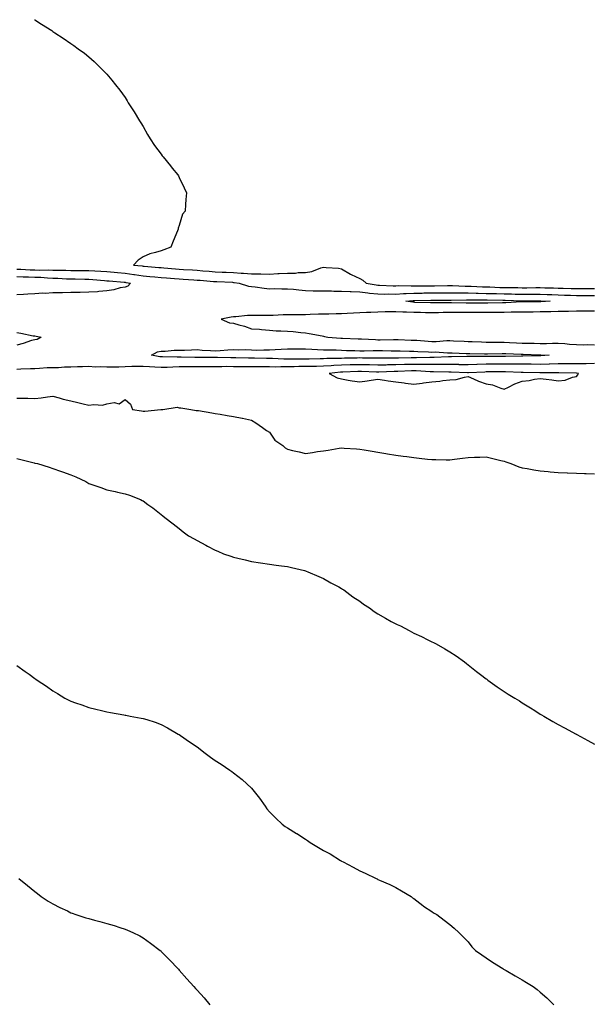
# Model space of a CAD drawing. Units: inches. Extents: x 1042403 to 1044078, y 7284698 to 7287338.
# Drawn here: x 1043480 to 1043795, y 7286792 to 7287338 of the extents above; entities that cross this region are included whole.
import ezdxf

# ---------------------------------------------------------------- set-up
doc = ezdxf.new("R2010")
doc.units = ezdxf.units.IN
doc.header["$MEASUREMENT"] = 0
doc.layers.add('Contour_10427284', color=7, linetype='Continuous', true_color=0xca6f84)

msp = doc.modelspace()

# ---------------------------------------------------------------- linework, layer by layer
at = {"layer": 'Contour_10427284'}
for points in [[(1043487.92, 7287338, 3144), (1043488.05, 7287337.92, 3144), (1043491.7, 7287335.58, 3144), (1043497.42, 7287331.92, 3144), (1043497.82, 7287331.68, 3144), (1043498.05, 7287331.52, 3144), (1043499.22, 7287330.75, 3144), (1043503.85, 7287327.72, 3144), (1043508.05, 7287324.86, 3144), (1043509.77, 7287323.64, 3144), (1043512.09, 7287321.92, 3144), (1043515.51, 7287319.37, 3144), (1043518.05, 7287317.36, 3144), (1043520.92, 7287314.79, 3144), (1043523.93, 7287311.92, 3144), (1043526, 7287309.86, 3144), (1043528.05, 7287307.75, 3144), (1043530.69, 7287304.56, 3144), (1043532.76, 7287301.92, 3144), (1043535.08, 7287298.95, 3144), (1043538.05, 7287294.82, 3144), (1043539.18, 7287293.05, 3144), (1043539.87, 7287291.92, 3144), (1043543.05, 7287286.92, 3144), (1043546.12, 7287281.92, 3144), (1043546.86, 7287280.74, 3144), (1043548.05, 7287278.78, 3144), (1043550.51, 7287274.39, 3144), (1043551.9, 7287271.92, 3144), (1043554.42, 7287268.3, 3144), (1043558.05, 7287263.39, 3144), (1043558.66, 7287262.54, 3144), (1043559.12, 7287261.92, 3144), (1043563.17, 7287257.04, 3144), (1043564.2, 7287255.77, 3144), (1043567.33, 7287251.92, 3144), (1043567.6, 7287251.47, 3144), (1043568.05, 7287250.46, 3144), (1043570.82, 7287244.69, 3144), (1043572.09, 7287241.92, 3144), (1043571.68, 7287238.29, 3144), (1043571.62, 7287235.5, 3144), (1043571.31, 7287231.92, 3144), (1043569.85, 7287230.13, 3144), (1043568.05, 7287223.99, 3144), (1043567.56, 7287222.41, 3144), (1043567.44, 7287221.92, 3144), (1043567.05, 7287220.92, 3144), (1043564.75, 7287215.23, 3144), (1043563.42, 7287211.92, 3144), (1043559.5, 7287210.48, 3144), (1043558.05, 7287209.83, 3144), (1043554.98, 7287208.85, 3144), (1043551.76, 7287208.22, 3144), (1043548.05, 7287206.53, 3144), (1043545.34, 7287204.64, 3144), (1043542.78, 7287201.92, 3144), (1043547.58, 7287201.45, 3144), (1043548.05, 7287201.39, 3144), (1043548.64, 7287201.33, 3144), (1043556.82, 7287200.7, 3144), (1043558.05, 7287200.58, 3144), (1043559.5, 7287200.46, 3144), (1043566.04, 7287199.9, 3144), (1043568.05, 7287199.75, 3144), (1043570.37, 7287199.59, 3144), (1043575.37, 7287199.24, 3144), (1043578.05, 7287199.06, 3144), (1043581.17, 7287198.8, 3144), (1043584.63, 7287198.5, 3144), (1043588.05, 7287198.21, 3144), (1043591.9, 7287198.07, 3144), (1043594.12, 7287198, 3144), (1043598.05, 7287197.86, 3144), (1043602.46, 7287197.51, 3144), (1043603.62, 7287197.49, 3144), (1043608.05, 7287197.08, 3144), (1043612.93, 7287197.04, 3144), (1043613.19, 7287197.06, 3144), (1043618.05, 7287197.01, 3144), (1043622.76, 7287197.22, 3144), (1043623.44, 7287197.31, 3144), (1043628.05, 7287197.55, 3144), (1043632.41, 7287197.56, 3144), (1043634.01, 7287197.88, 3144), (1043638.05, 7287197.89, 3144), (1043641.6, 7287198.37, 3144), (1043646.6, 7287200.46, 3144), (1043648.05, 7287200.8, 3144), (1043649.38, 7287200.6, 3144), (1043656.29, 7287200.16, 3144), (1043658.05, 7287199.85, 3144), (1043662.97, 7287196.85, 3144), (1043663.23, 7287196.75, 3144), (1043668.05, 7287194.49, 3144), (1043669.77, 7287193.63, 3144), (1043671.7, 7287191.92, 3144), (1043677.11, 7287190.98, 3144), (1043678.05, 7287190.88, 3144), (1043679.1, 7287190.88, 3144), (1043686.66, 7287190.54, 3144), (1043688.05, 7287190.52, 3144), (1043689.38, 7287190.59, 3144), (1043696.6, 7287190.47, 3144), (1043698.05, 7287190.54, 3144), (1043699.42, 7287190.54, 3144), (1043706.6, 7287190.47, 3144), (1043708.05, 7287190.47, 3144), (1043709.48, 7287190.49, 3144), (1043716.7, 7287190.56, 3144), (1043718.05, 7287190.58, 3144), (1043719.4, 7287190.56, 3144), (1043726.45, 7287190.31, 3144), (1043728.05, 7287190.3, 3144), (1043729.73, 7287190.25, 3144), (1043736.06, 7287189.93, 3144), (1043738.05, 7287189.87, 3144), (1043740.16, 7287189.82, 3144), (1043745.71, 7287189.58, 3144), (1043748.05, 7287189.52, 3144), (1043750.51, 7287189.47, 3144), (1043755.59, 7287189.45, 3144), (1043758.05, 7287189.39, 3144), (1043760.55, 7287189.41, 3144), (1043765.59, 7287189.46, 3144), (1043768.05, 7287189.48, 3144), (1043770.59, 7287189.39, 3144), (1043775.43, 7287189.3, 3144), (1043778.05, 7287189.21, 3144), (1043780.84, 7287189.12, 3144), (1043785.14, 7287189.01, 3144), (1043788.05, 7287188.92, 3144), (1043791.06, 7287188.92, 3144), (1043795.06, 7287188.94, 3144), (1043798.05, 7287188.94, 3144)], [(1043478.05, 7287199.7, 3143), (1043480.35, 7287199.62, 3143), (1043485.51, 7287199.37, 3143), (1043488.05, 7287199.26, 3143), (1043490.78, 7287199.19, 3143), (1043495.39, 7287199.26, 3143), (1043498.05, 7287199.17, 3143), (1043500.88, 7287199.08, 3143), (1043505.18, 7287199.05, 3143), (1043508.05, 7287198.95, 3143), (1043511.04, 7287198.93, 3143), (1043515.08, 7287198.96, 3143), (1043518.05, 7287198.93, 3143), (1043521.25, 7287198.72, 3143), (1043524.71, 7287198.58, 3143), (1043528.05, 7287198.34, 3143), (1043532, 7287197.96, 3143), (1043533.91, 7287197.77, 3143), (1043538.05, 7287197.39, 3143), (1043542.89, 7287196.77, 3143), (1043543.25, 7287196.71, 3143), (1043548.05, 7287196.06, 3143), (1043551.84, 7287195.71, 3143), (1043554.57, 7287195.4, 3143), (1043558.05, 7287195.05, 3143), (1043560.96, 7287194.83, 3143), (1043565.45, 7287194.53, 3143), (1043568.05, 7287194.33, 3143), (1043570.3, 7287194.18, 3143), (1043576.17, 7287193.79, 3143), (1043578.05, 7287193.66, 3143), (1043579.65, 7287193.52, 3143), (1043587.09, 7287192.87, 3143), (1043588.05, 7287192.79, 3143), (1043588.89, 7287192.76, 3143), (1043597.56, 7287192.41, 3143), (1043598.05, 7287192.39, 3143), (1043598.48, 7287192.35, 3143), (1043601.23, 7287191.92, 3143), (1043606.35, 7287190.22, 3143), (1043608.05, 7287190.08, 3143), (1043610.08, 7287189.89, 3143), (1043615.2, 7287189.08, 3143), (1043618.05, 7287188.83, 3143), (1043621.06, 7287188.9, 3143), (1043624.92, 7287188.8, 3143), (1043628.05, 7287188.86, 3143), (1043631.43, 7287188.55, 3143), (1043634.3, 7287188.17, 3143), (1043638.05, 7287187.85, 3143), (1043642.21, 7287187.76, 3143), (1043643.83, 7287187.7, 3143), (1043648.05, 7287187.61, 3143), (1043652.37, 7287187.59, 3143), (1043653.64, 7287187.51, 3143), (1043658.05, 7287187.49, 3143), (1043662.68, 7287187.28, 3143), (1043663.34, 7287187.22, 3143), (1043668.05, 7287187.04, 3143), (1043672.62, 7287186.49, 3143), (1043673.54, 7287186.44, 3143), (1043678.05, 7287185.95, 3143), (1043682.03, 7287185.91, 3143), (1043684.03, 7287185.95, 3143), (1043688.05, 7287185.9, 3143), (1043692.25, 7287186.11, 3143), (1043693.71, 7287186.27, 3143), (1043698.05, 7287186.45, 3143), (1043702.6, 7287186.47, 3143), (1043703.48, 7287186.48, 3143), (1043708.05, 7287186.5, 3143), (1043712.66, 7287186.53, 3143), (1043713.44, 7287186.54, 3143), (1043718.05, 7287186.58, 3143), (1043722.68, 7287186.54, 3143), (1043723.42, 7287186.56, 3143), (1043728.05, 7287186.52, 3143), (1043732.5, 7287186.38, 3143), (1043733.6, 7287186.37, 3143), (1043738.05, 7287186.25, 3143), (1043742.27, 7287186.14, 3143), (1043743.83, 7287186.13, 3143), (1043748.05, 7287186.03, 3143), (1043752.07, 7287185.94, 3143), (1043754.1, 7287185.87, 3143), (1043758.05, 7287185.77, 3143), (1043761.94, 7287185.8, 3143), (1043764.16, 7287185.81, 3143), (1043768.05, 7287185.84, 3143), (1043771.84, 7287185.71, 3143), (1043774.4, 7287185.57, 3143), (1043778.05, 7287185.45, 3143), (1043781.47, 7287185.34, 3143), (1043784.75, 7287185.22, 3143), (1043788.05, 7287185.12, 3143), (1043791.25, 7287185.11, 3143), (1043794.87, 7287185.09, 3143), (1043798.05, 7287185.09, 3143)], [(1043478.05, 7287195.68, 3142), (1043481.66, 7287195.53, 3142), (1043484.55, 7287195.43, 3142), (1043488.05, 7287195.28, 3142), (1043491.31, 7287195.18, 3142), (1043495.1, 7287194.86, 3142), (1043498.05, 7287194.76, 3142), (1043500.8, 7287194.67, 3142), (1043505.57, 7287194.39, 3142), (1043508.05, 7287194.31, 3142), (1043510.43, 7287194.29, 3142), (1043515.8, 7287194.17, 3142), (1043518.05, 7287194.15, 3142), (1043520.14, 7287194.01, 3142), (1043526.6, 7287193.38, 3142), (1043528.05, 7287193.27, 3142), (1043529.28, 7287193.15, 3142), (1043537.5, 7287192.47, 3142), (1043538.05, 7287192.42, 3142), (1043538.5, 7287192.36, 3142), (1043541.16, 7287191.92, 3142), (1043539.63, 7287190.34, 3142), (1043538.05, 7287189.73, 3142), (1043535.41, 7287189.29, 3142), (1043531.78, 7287188.18, 3142), (1043528.05, 7287187.73, 3142), (1043523.48, 7287187.35, 3142), (1043522.8, 7287187.17, 3142), (1043518.05, 7287186.9, 3142), (1043513.13, 7287186.83, 3142), (1043512.97, 7287186.84, 3142), (1043508.05, 7287186.78, 3142), (1043503.36, 7287186.61, 3142), (1043502.76, 7287186.64, 3142), (1043498.05, 7287186.49, 3142), (1043493.73, 7287186.23, 3142), (1043492.42, 7287186.3, 3142), (1043488.05, 7287186.08, 3142), (1043484.14, 7287185.83, 3142), (1043481.82, 7287185.68, 3142), (1043478.05, 7287185.45, 3142)], [(1043798.05, 7287176.36, 3143), (1043793.6, 7287176.38, 3143), (1043792.52, 7287176.4, 3143), (1043788.05, 7287176.41, 3143), (1043783.67, 7287176.3, 3143), (1043782.44, 7287176.31, 3143), (1043778.05, 7287176.21, 3143), (1043773.91, 7287176.06, 3143), (1043772.23, 7287176.09, 3143), (1043768.05, 7287175.96, 3143), (1043764.05, 7287175.93, 3143), (1043762.01, 7287175.88, 3143), (1043758.05, 7287175.86, 3143), (1043754.2, 7287175.77, 3143), (1043751.94, 7287175.82, 3143), (1043748.05, 7287175.74, 3143), (1043744.26, 7287175.72, 3143), (1043741.84, 7287175.72, 3143), (1043738.05, 7287175.7, 3143), (1043734.3, 7287175.67, 3143), (1043731.78, 7287175.66, 3143), (1043728.05, 7287175.62, 3143), (1043724.32, 7287175.65, 3143), (1043721.76, 7287175.62, 3143), (1043718.05, 7287175.65, 3143), (1043714.36, 7287175.6, 3143), (1043711.64, 7287175.51, 3143), (1043708.05, 7287175.46, 3143), (1043704.42, 7287175.56, 3143), (1043701.76, 7287175.63, 3143), (1043698.05, 7287175.73, 3143), (1043694.03, 7287175.93, 3143), (1043692, 7287175.87, 3143), (1043688.05, 7287176.11, 3143), (1043683.91, 7287176.07, 3143), (1043682.11, 7287175.97, 3143), (1043678.05, 7287175.93, 3143), (1043674.24, 7287175.73, 3143), (1043671.8, 7287175.66, 3143), (1043668.05, 7287175.47, 3143), (1043664.61, 7287175.36, 3143), (1043661.17, 7287175.05, 3143), (1043658.05, 7287174.92, 3143), (1043655, 7287174.96, 3143), (1043650.9, 7287174.77, 3143), (1043648.05, 7287174.82, 3143), (1043645.22, 7287174.74, 3143), (1043640.65, 7287174.52, 3143), (1043638.05, 7287174.45, 3143), (1043635.59, 7287174.37, 3143), (1043630.49, 7287174.37, 3143), (1043628.05, 7287174.29, 3143), (1043625.67, 7287174.31, 3143), (1043620.06, 7287173.93, 3143), (1043618.05, 7287173.95, 3143), (1043616.04, 7287173.94, 3143), (1043610.16, 7287174.03, 3143), (1043608.05, 7287174.02, 3143), (1043605.96, 7287174.02, 3143), (1043599.34, 7287173.2, 3143), (1043598.05, 7287173.2, 3143), (1043596.82, 7287173.15, 3143), (1043591.33, 7287171.92, 3143), (1043596, 7287169.87, 3143), (1043598.05, 7287169.78, 3143), (1043601.16, 7287168.82, 3143), (1043604.18, 7287168.05, 3143), (1043608.05, 7287166.64, 3143), (1043612.54, 7287166.41, 3143), (1043613.73, 7287166.24, 3143), (1043618.05, 7287165.96, 3143), (1043621.7, 7287165.57, 3143), (1043624.42, 7287165.56, 3143), (1043628.05, 7287165.23, 3143), (1043631.17, 7287165.05, 3143), (1043635.47, 7287164.51, 3143), (1043638.05, 7287164.33, 3143), (1043640.12, 7287163.99, 3143), (1043647.31, 7287162.66, 3143), (1043648.05, 7287162.54, 3143), (1043648.56, 7287162.43, 3143), (1043650.45, 7287161.92, 3143), (1043657.62, 7287161.48, 3143), (1043658.05, 7287161.47, 3143), (1043658.52, 7287161.45, 3143), (1043667.17, 7287161.03, 3143), (1043668.05, 7287161, 3143), (1043668.99, 7287160.99, 3143), (1043676.74, 7287160.61, 3143), (1043678.05, 7287160.6, 3143), (1043679.38, 7287160.6, 3143), (1043686.8, 7287160.67, 3143), (1043688.05, 7287160.67, 3143), (1043689.34, 7287160.64, 3143), (1043696.55, 7287160.41, 3143), (1043698.05, 7287160.37, 3143), (1043699.71, 7287160.27, 3143), (1043705.88, 7287159.74, 3143), (1043708.05, 7287159.61, 3143), (1043710.35, 7287159.62, 3143), (1043716.23, 7287160.1, 3143), (1043718.05, 7287160.11, 3143), (1043719.92, 7287160.04, 3143), (1043725.86, 7287159.74, 3143), (1043728.05, 7287159.64, 3143), (1043730.39, 7287159.59, 3143), (1043735.47, 7287159.35, 3143), (1043738.05, 7287159.28, 3143), (1043740.71, 7287159.27, 3143), (1043745.28, 7287159.15, 3143), (1043748.05, 7287159.14, 3143), (1043750.96, 7287159, 3143), (1043754.94, 7287158.8, 3143), (1043758.05, 7287158.67, 3143), (1043761.35, 7287158.62, 3143), (1043764.73, 7287158.61, 3143), (1043768.05, 7287158.56, 3143), (1043771.45, 7287158.51, 3143), (1043774.83, 7287158.69, 3143), (1043778.05, 7287158.65, 3143), (1043781.59, 7287158.39, 3143), (1043784.22, 7287158.09, 3143), (1043788.05, 7287157.84, 3143), (1043792.21, 7287157.77, 3143), (1043794.03, 7287157.91, 3143), (1043798.05, 7287157.82, 3143)], [(1043478.05, 7287164.55, 3142), (1043480.3, 7287164.18, 3142), (1043487.15, 7287162.81, 3142), (1043488.05, 7287162.65, 3142), (1043488.73, 7287162.61, 3142), (1043491.53, 7287161.92, 3142), (1043489.28, 7287160.69, 3142), (1043488.05, 7287160.57, 3142), (1043486.17, 7287160.05, 3142), (1043481.53, 7287158.44, 3142), (1043478.05, 7287157.63, 3142)], [(1043798.05, 7287147.33, 3143), (1043793.42, 7287147.29, 3143), (1043792.74, 7287147.23, 3143), (1043788.05, 7287147.2, 3143), (1043783.34, 7287147.22, 3143), (1043782.76, 7287147.21, 3143), (1043778.05, 7287147.23, 3143), (1043773.21, 7287147.08, 3143), (1043772.91, 7287147.06, 3143), (1043768.05, 7287146.9, 3143), (1043763.05, 7287146.93, 3143), (1043758.05, 7287146.95, 3143), (1043753.09, 7287146.97, 3143), (1043753.01, 7287146.96, 3143), (1043748.05, 7287146.98, 3143), (1043743.13, 7287147, 3143), (1043742.97, 7287147, 3143), (1043738.05, 7287147.02, 3143), (1043733.11, 7287146.86, 3143), (1043732.99, 7287146.86, 3143), (1043728.05, 7287146.7, 3143), (1043723.23, 7287146.74, 3143), (1043722.89, 7287146.76, 3143), (1043718.05, 7287146.81, 3143), (1043713.19, 7287146.77, 3143), (1043712.91, 7287146.78, 3143), (1043708.05, 7287146.75, 3143), (1043703.15, 7287146.82, 3143), (1043702.95, 7287146.83, 3143), (1043698.05, 7287146.89, 3143), (1043693.19, 7287146.79, 3143), (1043692.91, 7287146.78, 3143), (1043688.05, 7287146.68, 3143), (1043683.4, 7287146.56, 3143), (1043682.66, 7287146.53, 3143), (1043678.05, 7287146.41, 3143), (1043673.4, 7287146.57, 3143), (1043672.74, 7287146.6, 3143), (1043668.05, 7287146.74, 3143), (1043663.38, 7287146.59, 3143), (1043662.68, 7287146.56, 3143), (1043658.05, 7287146.39, 3143), (1043653.77, 7287146.2, 3143), (1043652.17, 7287146.05, 3143), (1043648.05, 7287145.84, 3143), (1043644.2, 7287145.78, 3143), (1043641.9, 7287145.77, 3143), (1043638.05, 7287145.71, 3143), (1043634.3, 7287145.67, 3143), (1043631.72, 7287145.59, 3143), (1043628.05, 7287145.54, 3143), (1043624.4, 7287145.57, 3143), (1043621.59, 7287145.45, 3143), (1043618.05, 7287145.47, 3143), (1043614.48, 7287145.49, 3143), (1043611.62, 7287145.49, 3143), (1043608.05, 7287145.52, 3143), (1043604.42, 7287145.56, 3143), (1043601.7, 7287145.57, 3143), (1043598.05, 7287145.61, 3143), (1043594.34, 7287145.64, 3143), (1043591.72, 7287145.6, 3143), (1043588.05, 7287145.63, 3143), (1043584.38, 7287145.59, 3143), (1043581.66, 7287145.53, 3143), (1043578.05, 7287145.49, 3143), (1043574.46, 7287145.51, 3143), (1043571.6, 7287145.47, 3143), (1043568.05, 7287145.48, 3143), (1043564.53, 7287145.44, 3143), (1043561.35, 7287145.22, 3143), (1043558.05, 7287145.17, 3143), (1043554.53, 7287145.45, 3143), (1043551.59, 7287145.46, 3143), (1043548.05, 7287145.78, 3143), (1043544.28, 7287145.7, 3143), (1043541.78, 7287145.65, 3143), (1043538.05, 7287145.57, 3143), (1043534.53, 7287145.45, 3143), (1043531.55, 7287145.43, 3143), (1043528.05, 7287145.3, 3143), (1043524.44, 7287145.54, 3143), (1043521.51, 7287145.37, 3143), (1043518.05, 7287145.67, 3143), (1043514.51, 7287145.46, 3143), (1043511.68, 7287145.54, 3143), (1043508.05, 7287145.37, 3143), (1043504.59, 7287145.38, 3143), (1043501.17, 7287145.05, 3143), (1043498.05, 7287145.06, 3143), (1043494.96, 7287145.01, 3143), (1043490.71, 7287144.58, 3143), (1043488.05, 7287144.52, 3143), (1043485.59, 7287144.39, 3143), (1043480.28, 7287144.16, 3143), (1043478.05, 7287144.04, 3143)], [(1043478.05, 7287128.22, 3143), (1043481.82, 7287128.14, 3143), (1043484.28, 7287128.14, 3143), (1043488.05, 7287128.06, 3143), (1043491.57, 7287128.4, 3143), (1043495.06, 7287128.94, 3143), (1043498.05, 7287129.26, 3143), (1043501.6, 7287128.37, 3143), (1043503.83, 7287127.7, 3143), (1043508.05, 7287126.74, 3143), (1043511.84, 7287125.72, 3143), (1043514.91, 7287125.05, 3143), (1043518.05, 7287124.27, 3143), (1043520.84, 7287124.7, 3143), (1043525.61, 7287124.36, 3143), (1043528.05, 7287125, 3143), (1043531.94, 7287125.81, 3143), (1043534.87, 7287125.1, 3143), (1043538.05, 7287127.44, 3143), (1043541.04, 7287124.9, 3143), (1043542.27, 7287121.92, 3143), (1043547.25, 7287121.12, 3143), (1043548.05, 7287120.97, 3143), (1043548.99, 7287120.98, 3143), (1043557.95, 7287121.81, 3143), (1043558.05, 7287121.81, 3143), (1043558.15, 7287121.81, 3143), (1043559.07, 7287121.92, 3143), (1043566.86, 7287123.11, 3143), (1043568.05, 7287122.85, 3143), (1043568.87, 7287122.73, 3143), (1043574.42, 7287121.92, 3143), (1043577.54, 7287121.41, 3143), (1043578.05, 7287121.35, 3143), (1043578.73, 7287121.25, 3143), (1043586.16, 7287120.02, 3143), (1043588.05, 7287119.71, 3143), (1043590.73, 7287119.24, 3143), (1043594.71, 7287118.58, 3143), (1043598.05, 7287117.98, 3143), (1043602.91, 7287117.05, 3143), (1043603.15, 7287117.01, 3143), (1043608.05, 7287116.06, 3143), (1043610.55, 7287114.41, 3143), (1043614.2, 7287111.92, 3143), (1043616.39, 7287110.26, 3143), (1043618.05, 7287109.25, 3143), (1043620.94, 7287104.81, 3143), (1043625.37, 7287101.92, 3143), (1043626.72, 7287100.6, 3143), (1043628.05, 7287099.87, 3143), (1043630.73, 7287099.23, 3143), (1043634.51, 7287098.38, 3143), (1043638.05, 7287097.55, 3143), (1043641.94, 7287098.03, 3143), (1043644.71, 7287098.57, 3143), (1043648.05, 7287099.05, 3143), (1043650.61, 7287099.37, 3143), (1043656.59, 7287100.46, 3143), (1043658.05, 7287100.66, 3143), (1043659.46, 7287100.52, 3143), (1043666.27, 7287100.14, 3143), (1043668.05, 7287099.95, 3143), (1043670.45, 7287099.52, 3143), (1043674.87, 7287098.75, 3143), (1043678.05, 7287098.16, 3143), (1043682.5, 7287097.46, 3143), (1043683.44, 7287097.31, 3143), (1043688.05, 7287096.59, 3143), (1043692.17, 7287096.04, 3143), (1043694.2, 7287095.77, 3143), (1043698.05, 7287095.25, 3143), (1043701.06, 7287094.94, 3143), (1043705.55, 7287094.43, 3143), (1043708.05, 7287094.16, 3143), (1043710.3, 7287094.16, 3143), (1043715.94, 7287094.03, 3143), (1043718.05, 7287094.05, 3143), (1043720.51, 7287094.37, 3143), (1043725.06, 7287094.92, 3143), (1043728.05, 7287095.35, 3143), (1043731.64, 7287095.51, 3143), (1043734.5, 7287095.46, 3143), (1043738.05, 7287095.67, 3143), (1043741, 7287094.87, 3143), (1043746.31, 7287093.66, 3143), (1043748.05, 7287093.22, 3143), (1043749.05, 7287092.92, 3143), (1043751.8, 7287091.92, 3143), (1043756.25, 7287090.13, 3143), (1043758.05, 7287089.6, 3143), (1043760.86, 7287089.11, 3143), (1043764.59, 7287088.46, 3143), (1043768.05, 7287087.86, 3143), (1043772.46, 7287087.51, 3143), (1043773.56, 7287087.42, 3143), (1043778.05, 7287087.05, 3143), (1043782.97, 7287086.85, 3143), (1043783.13, 7287086.83, 3143), (1043788.05, 7287086.65, 3143), (1043792.58, 7287086.46, 3143), (1043793.58, 7287086.38, 3143), (1043798.05, 7287086.21, 3143)], [(1043478.05, 7287094.73, 3142), (1043480.35, 7287094.23, 3142), (1043487.64, 7287092.32, 3142), (1043488.05, 7287092.22, 3142), (1043488.32, 7287092.19, 3142), (1043489.59, 7287091.92, 3142), (1043496, 7287089.88, 3142), (1043498.05, 7287089.14, 3142), (1043502.29, 7287087.69, 3142), (1043503.44, 7287087.32, 3142), (1043508.05, 7287085.58, 3142), (1043510.71, 7287084.59, 3142), (1043516.41, 7287081.92, 3142), (1043517.41, 7287081.29, 3142), (1043518.05, 7287080.93, 3142), (1043519.61, 7287080.37, 3142), (1043524.69, 7287078.56, 3142), (1043528.05, 7287077.28, 3142), (1043532.6, 7287076.46, 3142), (1043533.89, 7287076.09, 3142), (1043538.05, 7287075.15, 3142), (1043540.55, 7287074.42, 3142), (1043546.7, 7287071.92, 3142), (1043547.6, 7287071.47, 3142), (1043548.05, 7287071.19, 3142), (1043550.71, 7287069.26, 3142), (1043553.46, 7287067.32, 3142), (1043558.05, 7287063.69, 3142), (1043559.01, 7287062.87, 3142), (1043560.08, 7287061.92, 3142), (1043564.63, 7287058.49, 3142), (1043568.05, 7287055.87, 3142), (1043570.28, 7287054.15, 3142), (1043573.21, 7287051.92, 3142), (1043576.33, 7287050.21, 3142), (1043578.05, 7287049.25, 3142), (1043582.82, 7287046.69, 3142), (1043583.77, 7287046.19, 3142), (1043588.05, 7287043.94, 3142), (1043589.42, 7287043.29, 3142), (1043592.54, 7287041.92, 3142), (1043596.64, 7287040.5, 3142), (1043598.05, 7287040.06, 3142), (1043600.47, 7287039.51, 3142), (1043604.61, 7287038.47, 3142), (1043608.05, 7287037.7, 3142), (1043613.03, 7287036.94, 3142), (1043613.07, 7287036.94, 3142), (1043618.05, 7287036.18, 3142), (1043621.8, 7287035.66, 3142), (1043624.71, 7287035.25, 3142), (1043628.05, 7287034.79, 3142), (1043630.35, 7287034.23, 3142), (1043637.42, 7287032.54, 3142), (1043638.05, 7287032.39, 3142), (1043638.38, 7287032.26, 3142), (1043639.36, 7287031.92, 3142), (1043645.41, 7287029.28, 3142), (1043648.05, 7287028.16, 3142), (1043652.01, 7287025.88, 3142), (1043656.45, 7287023.52, 3142), (1043658.05, 7287022.64, 3142), (1043658.48, 7287022.36, 3142), (1043659.22, 7287021.92, 3142), (1043664.22, 7287018.09, 3142), (1043668.05, 7287015.57, 3142), (1043670.18, 7287014.04, 3142), (1043673.4, 7287011.92, 3142), (1043676.04, 7287009.9, 3142), (1043678.05, 7287008.62, 3142), (1043682.25, 7287006.12, 3142), (1043685.55, 7287004.42, 3142), (1043688.05, 7287003.08, 3142), (1043688.87, 7287002.73, 3142), (1043690.63, 7287001.92, 3142), (1043695.45, 7286999.32, 3142), (1043698.05, 7286997.96, 3142), (1043702.19, 7286996.05, 3142), (1043705.75, 7286994.22, 3142), (1043708.05, 7286993.08, 3142), (1043708.85, 7286992.73, 3142), (1043710.39, 7286991.92, 3142), (1043715.28, 7286989.16, 3142), (1043718.05, 7286987.51, 3142), (1043721.49, 7286985.35, 3142), (1043726.14, 7286981.92, 3142), (1043727.19, 7286981.07, 3142), (1043728.05, 7286980.38, 3142), (1043732.8, 7286976.67, 3142), (1043735.04, 7286974.92, 3142), (1043738.05, 7286972.59, 3142), (1043738.42, 7286972.3, 3142), (1043738.97, 7286971.92, 3142), (1043744.26, 7286968.13, 3142), (1043748.05, 7286965.56, 3142), (1043750.28, 7286964.15, 3142), (1043753.95, 7286961.92, 3142), (1043756.49, 7286960.35, 3142), (1043758.05, 7286959.34, 3142), (1043762.62, 7286956.5, 3142), (1043765.04, 7286954.92, 3142), (1043768.05, 7286952.98, 3142), (1043768.73, 7286952.6, 3142), (1043769.96, 7286951.92, 3142), (1043775.08, 7286948.95, 3142), (1043778.05, 7286947.24, 3142), (1043781.55, 7286945.42, 3142), (1043787.87, 7286941.92, 3142), (1043788.05, 7286941.83, 3142), (1043788.25, 7286941.72, 3142), (1043794.5, 7286938.37, 3142), (1043798.05, 7286936.4, 3142)], [(1043478.05, 7286979.91, 3141), (1043482.78, 7286976.64, 3141), (1043484.85, 7286975.12, 3141), (1043488.05, 7286972.82, 3141), (1043488.58, 7286972.45, 3141), (1043489.3, 7286971.92, 3141), (1043494.53, 7286968.41, 3141), (1043498.05, 7286965.94, 3141), (1043500.57, 7286964.44, 3141), (1043504.65, 7286961.92, 3141), (1043506.96, 7286960.82, 3141), (1043508.05, 7286960.27, 3141), (1043510.63, 7286959.33, 3141), (1043514.2, 7286958.07, 3141), (1043518.05, 7286956.63, 3141), (1043521.86, 7286955.73, 3141), (1043525.02, 7286954.95, 3141), (1043528.05, 7286954.22, 3141), (1043530.04, 7286953.91, 3141), (1043537.37, 7286952.59, 3141), (1043538.05, 7286952.49, 3141), (1043538.54, 7286952.4, 3141), (1043540.92, 7286951.92, 3141), (1043546.94, 7286950.81, 3141), (1043548.05, 7286950.56, 3141), (1043550.04, 7286949.93, 3141), (1043554.65, 7286948.52, 3141), (1043558.05, 7286947.34, 3141), (1043561.55, 7286945.42, 3141), (1043567.56, 7286941.92, 3141), (1043568.05, 7286941.68, 3141), (1043568.81, 7286941.16, 3141), (1043573.83, 7286937.69, 3141), (1043578.05, 7286934.96, 3141), (1043579.71, 7286933.58, 3141), (1043581.7, 7286931.92, 3141), (1043585.35, 7286929.23, 3141), (1043588.05, 7286927.38, 3141), (1043591.31, 7286925.18, 3141), (1043596.16, 7286921.92, 3141), (1043597.27, 7286921.13, 3141), (1043598.05, 7286920.53, 3141), (1043602.84, 7286916.71, 3141), (1043608.03, 7286911.92, 3141), (1043608.03, 7286911.9, 3141), (1043608.05, 7286911.88, 3141), (1043612.54, 7286906.41, 3141), (1043615.59, 7286901.92, 3141), (1043616.64, 7286900.5, 3141), (1043618.05, 7286898.87, 3141), (1043621.53, 7286895.4, 3141), (1043625.08, 7286891.92, 3141), (1043626.84, 7286890.7, 3141), (1043628.05, 7286889.92, 3141), (1043633.03, 7286886.9, 3141), (1043633.13, 7286886.84, 3141), (1043638.05, 7286883.65, 3141), (1043639.1, 7286882.97, 3141), (1043640.55, 7286881.92, 3141), (1043645.28, 7286879.15, 3141), (1043648.05, 7286877.4, 3141), (1043651.62, 7286875.48, 3141), (1043657.42, 7286871.92, 3141), (1043657.82, 7286871.68, 3141), (1043658.05, 7286871.51, 3141), (1043658.93, 7286871.04, 3141), (1043664.38, 7286868.24, 3141), (1043668.05, 7286866.08, 3141), (1043671, 7286864.87, 3141), (1043677.13, 7286861.92, 3141), (1043677.72, 7286861.6, 3141), (1043678.05, 7286861.39, 3141), (1043679.01, 7286860.97, 3141), (1043684.69, 7286858.57, 3141), (1043688.05, 7286856.92, 3141), (1043691.21, 7286855.07, 3141), (1043696.49, 7286851.92, 3141), (1043697.37, 7286851.24, 3141), (1043698.05, 7286850.71, 3141), (1043702.97, 7286846.83, 3141), (1043703.42, 7286846.55, 3141), (1043708.05, 7286843.51, 3141), (1043709.01, 7286842.87, 3141), (1043710.73, 7286841.92, 3141), (1043714.87, 7286838.75, 3141), (1043718.05, 7286836.37, 3141), (1043720.41, 7286834.27, 3141), (1043722.93, 7286831.92, 3141), (1043725.45, 7286829.31, 3141), (1043728.05, 7286826.68, 3141), (1043730.18, 7286824.05, 3141), (1043732.19, 7286821.92, 3141), (1043735.61, 7286819.48, 3141), (1043738.05, 7286817.92, 3141), (1043741.6, 7286815.47, 3141), (1043747.27, 7286811.92, 3141), (1043747.76, 7286811.63, 3141), (1043748.05, 7286811.47, 3141), (1043749.12, 7286810.85, 3141), (1043754.1, 7286807.96, 3141), (1043758.05, 7286805.67, 3141), (1043760.43, 7286804.29, 3141), (1043764.16, 7286801.92, 3141), (1043766.39, 7286800.25, 3141), (1043768.05, 7286798.83, 3141), (1043771.76, 7286795.62, 3141), (1043775.49, 7286791.92, 3141)], [(1043479.2, 7286861.92, 3140), (1043484.1, 7286857.97, 3140), (1043488.05, 7286854.72, 3140), (1043489.61, 7286853.47, 3140), (1043491.62, 7286851.92, 3140), (1043495.51, 7286849.39, 3140), (1043498.05, 7286847.84, 3140), (1043501.96, 7286845.82, 3140), (1043506.1, 7286843.87, 3140), (1043508.05, 7286842.92, 3140), (1043508.77, 7286842.64, 3140), (1043510.86, 7286841.92, 3140), (1043516.27, 7286840.14, 3140), (1043518.05, 7286839.61, 3140), (1043521.19, 7286838.78, 3140), (1043524.14, 7286838.02, 3140), (1043528.05, 7286836.97, 3140), (1043531.96, 7286835.82, 3140), (1043535.24, 7286834.73, 3140), (1043538.05, 7286833.86, 3140), (1043539.44, 7286833.31, 3140), (1043542.44, 7286831.92, 3140), (1043546.16, 7286830.03, 3140), (1043548.05, 7286828.9, 3140), (1043552.17, 7286826.05, 3140), (1043557.54, 7286821.92, 3140), (1043557.82, 7286821.69, 3140), (1043558.05, 7286821.45, 3140), (1043562.8, 7286816.67, 3140), (1043567.33, 7286811.92, 3140), (1043567.66, 7286811.53, 3140), (1043568.05, 7286811.06, 3140), (1043572.35, 7286806.22, 3140), (1043576.23, 7286801.92, 3140), (1043577.09, 7286800.96, 3140), (1043578.05, 7286799.92, 3140), (1043581.86, 7286795.74, 3140), (1043585.08, 7286791.92, 3140)]]:
    msp.add_polyline3d(points, dxfattribs=at)
for points in [[(1043768.05, 7287181.49, 3142), (1043767.62, 7287181.49, 3142), (1043758.4, 7287181.56, 3142), (1043758.05, 7287181.56, 3142), (1043757.68, 7287181.55, 3142), (1043748.97, 7287181, 3142), (1043748.05, 7287180.98, 3142), (1043747.11, 7287180.98, 3142), (1043739.05, 7287180.92, 3142), (1043738.05, 7287180.91, 3142), (1043737.03, 7287180.9, 3142), (1043729.16, 7287180.82, 3142), (1043728.05, 7287180.81, 3142), (1043726.94, 7287180.82, 3142), (1043718.95, 7287181.03, 3142), (1043718.05, 7287181.03, 3142), (1043717.15, 7287181.02, 3142), (1043708.87, 7287181.09, 3142), (1043708.05, 7287181.08, 3142), (1043707.23, 7287181.1, 3142), (1043698.67, 7287181.3, 3142), (1043698.05, 7287181.31, 3142), (1043697.48, 7287181.34, 3142), (1043693.62, 7287181.92, 3142), (1043697.62, 7287182.34, 3142), (1043698.05, 7287182.36, 3142), (1043698.5, 7287182.36, 3142), (1043707.46, 7287182.52, 3142), (1043708.66, 7287182.52, 3142), (1043717.41, 7287182.57, 3142), (1043718.69, 7287182.57, 3142), (1043727.23, 7287182.74, 3142), (1043728.05, 7287182.73, 3142), (1043728.85, 7287182.71, 3142), (1043737.33, 7287182.64, 3142), (1043738.05, 7287182.61, 3142), (1043738.73, 7287182.6, 3142), (1043747.41, 7287182.55, 3142), (1043748.05, 7287182.55, 3142), (1043748.66, 7287182.53, 3142), (1043757.82, 7287182.15, 3142), (1043758.05, 7287182.14, 3142), (1043758.28, 7287182.15, 3142), (1043767.78, 7287182.2, 3142), (1043768.05, 7287182.2, 3142), (1043768.32, 7287182.19, 3142), (1043773.52, 7287181.92, 3142), (1043768.46, 7287181.51, 3142)], [(1043768.05, 7287151.65, 3142), (1043767.78, 7287151.65, 3142), (1043758.5, 7287151.47, 3142), (1043758.05, 7287151.48, 3142), (1043757.6, 7287151.48, 3142), (1043748.75, 7287151.23, 3142), (1043747.37, 7287151.23, 3142), (1043738.62, 7287151.34, 3142), (1043738.05, 7287151.34, 3142), (1043737.46, 7287151.32, 3142), (1043728.69, 7287151.28, 3142), (1043728.05, 7287151.26, 3142), (1043727.39, 7287151.27, 3142), (1043718.91, 7287151.07, 3142), (1043718.05, 7287151.08, 3142), (1043717.21, 7287151.07, 3142), (1043709.28, 7287150.7, 3142), (1043708.05, 7287150.69, 3142), (1043706.84, 7287150.71, 3142), (1043699.46, 7287150.5, 3142), (1043698.05, 7287150.52, 3142), (1043696.62, 7287150.49, 3142), (1043689.53, 7287150.44, 3142), (1043688.05, 7287150.4, 3142), (1043686.49, 7287150.36, 3142), (1043679.67, 7287150.31, 3142), (1043678.05, 7287150.27, 3142), (1043676.45, 7287150.32, 3142), (1043669.55, 7287150.43, 3142), (1043668.05, 7287150.47, 3142), (1043666.55, 7287150.42, 3142), (1043659.65, 7287150.31, 3142), (1043658.05, 7287150.25, 3142), (1043656.29, 7287150.17, 3142), (1043649.85, 7287150.13, 3142), (1043648.05, 7287150.04, 3142), (1043646.14, 7287150.01, 3142), (1043640.12, 7287149.85, 3142), (1043638.05, 7287149.82, 3142), (1043635.92, 7287149.79, 3142), (1043630.16, 7287149.82, 3142), (1043628.05, 7287149.79, 3142), (1043625.94, 7287149.81, 3142), (1043619.79, 7287150.17, 3142), (1043618.05, 7287150.19, 3142), (1043616.33, 7287150.2, 3142), (1043609.69, 7287150.29, 3142), (1043608.05, 7287150.3, 3142), (1043606.45, 7287150.32, 3142), (1043599.51, 7287150.46, 3142), (1043598.05, 7287150.46, 3142), (1043596.6, 7287150.48, 3142), (1043589.26, 7287150.71, 3142), (1043588.05, 7287150.72, 3142), (1043586.84, 7287150.7, 3142), (1043579.3, 7287150.68, 3142), (1043578.05, 7287150.67, 3142), (1043576.8, 7287150.67, 3142), (1043569.14, 7287150.83, 3142), (1043568.05, 7287150.83, 3142), (1043566.94, 7287150.82, 3142), (1043558.85, 7287151.12, 3142), (1043558.05, 7287151.11, 3142), (1043557.31, 7287151.17, 3142), (1043552.62, 7287151.92, 3142), (1043556.04, 7287153.92, 3142), (1043558.05, 7287154.17, 3142), (1043560.34, 7287154.21, 3142), (1043565.26, 7287154.7, 3142), (1043568.05, 7287154.75, 3142), (1043570.96, 7287154.83, 3142), (1043574.92, 7287155.05, 3142), (1043578.05, 7287155.12, 3142), (1043580.84, 7287154.71, 3142), (1043585.3, 7287154.68, 3142), (1043588.05, 7287154.36, 3142), (1043590.75, 7287154.61, 3142), (1043595.08, 7287154.9, 3142), (1043598.05, 7287155.18, 3142), (1043601.06, 7287154.94, 3142), (1043604.89, 7287155.08, 3142), (1043608.05, 7287154.88, 3142), (1043610.98, 7287154.84, 3142), (1043615.02, 7287154.94, 3142), (1043618.05, 7287154.9, 3142), (1043621.19, 7287155.07, 3142), (1043624.55, 7287155.42, 3142), (1043628.05, 7287155.59, 3142), (1043631.66, 7287155.54, 3142), (1043634.42, 7287155.56, 3142), (1043638.05, 7287155.51, 3142), (1043641.49, 7287155.36, 3142), (1043644.75, 7287155.21, 3142), (1043648.05, 7287155.06, 3142), (1043651.08, 7287154.95, 3142), (1043655.06, 7287154.91, 3142), (1043658.05, 7287154.8, 3142), (1043660.82, 7287154.69, 3142), (1043665.41, 7287154.57, 3142), (1043668.05, 7287154.47, 3142), (1043670.57, 7287154.44, 3142), (1043675.41, 7287154.56, 3142), (1043678.05, 7287154.53, 3142), (1043680.65, 7287154.52, 3142), (1043685.51, 7287154.46, 3142), (1043688.05, 7287154.46, 3142), (1043690.53, 7287154.4, 3142), (1043695.65, 7287154.32, 3142), (1043698.05, 7287154.26, 3142), (1043700.26, 7287154.12, 3142), (1043706.1, 7287153.87, 3142), (1043708.05, 7287153.76, 3142), (1043709.89, 7287153.77, 3142), (1043716.7, 7287153.27, 3142), (1043718.05, 7287153.27, 3142), (1043719.34, 7287153.22, 3142), (1043727.01, 7287152.95, 3142), (1043728.05, 7287152.91, 3142), (1043729.01, 7287152.88, 3142), (1043737.17, 7287152.81, 3142), (1043738.05, 7287152.78, 3142), (1043738.91, 7287152.78, 3142), (1043747.03, 7287152.94, 3142), (1043748.05, 7287152.94, 3142), (1043749.03, 7287152.89, 3142), (1043757.42, 7287152.55, 3142), (1043758.05, 7287152.53, 3142), (1043758.64, 7287152.52, 3142), (1043767.68, 7287152.28, 3142), (1043768.05, 7287152.28, 3142), (1043768.4, 7287152.27, 3142), (1043772.95, 7287151.92, 3142), (1043768.32, 7287151.66, 3142)], [(1043788.05, 7287140.11, 3144), (1043788.95, 7287141.02, 3144), (1043789.24, 7287141.92, 3144), (1043788.13, 7287142, 3144), (1043787.97, 7287142, 3144), (1043778.38, 7287142.24, 3144), (1043778.05, 7287142.25, 3144), (1043777.74, 7287142.23, 3144), (1043768.3, 7287142.16, 3144), (1043767.82, 7287142.16, 3144), (1043758.54, 7287142.42, 3144), (1043757.54, 7287142.42, 3144), (1043748.85, 7287142.72, 3144), (1043748.05, 7287142.73, 3144), (1043747.23, 7287142.73, 3144), (1043738.81, 7287142.69, 3144), (1043738.05, 7287142.69, 3144), (1043737.31, 7287142.67, 3144), (1043728.28, 7287142.14, 3144), (1043728.05, 7287142.13, 3144), (1043727.84, 7287142.14, 3144), (1043718.67, 7287142.55, 3144), (1043717.42, 7287142.55, 3144), (1043708.95, 7287142.82, 3144), (1043708.05, 7287142.82, 3144), (1043707.13, 7287142.83, 3144), (1043699.38, 7287143.25, 3144), (1043698.05, 7287143.26, 3144), (1043696.74, 7287143.24, 3144), (1043689.1, 7287142.97, 3144), (1043688.05, 7287142.95, 3144), (1043687.05, 7287142.93, 3144), (1043678.71, 7287142.57, 3144), (1043678.05, 7287142.55, 3144), (1043677.39, 7287142.58, 3144), (1043669.12, 7287142.99, 3144), (1043668.05, 7287143.02, 3144), (1043666.98, 7287142.99, 3144), (1043658.69, 7287142.55, 3144), (1043658.05, 7287142.54, 3144), (1043657.46, 7287142.51, 3144), (1043651.06, 7287141.92, 3144), (1043655.65, 7287139.53, 3144), (1043658.05, 7287138.8, 3144), (1043661.74, 7287138.23, 3144), (1043663.85, 7287137.72, 3144), (1043668.05, 7287137.2, 3144), (1043672.25, 7287137.71, 3144), (1043674.32, 7287138.19, 3144), (1043678.05, 7287138.74, 3144), (1043681.82, 7287138.15, 3144), (1043683.87, 7287137.74, 3144), (1043688.05, 7287137.16, 3144), (1043692.72, 7287136.59, 3144), (1043693.44, 7287136.53, 3144), (1043698.05, 7287135.99, 3144), (1043702.7, 7287136.56, 3144), (1043703.4, 7287136.58, 3144), (1043708.05, 7287137.3, 3144), (1043712.35, 7287137.62, 3144), (1043714.07, 7287137.94, 3144), (1043718.05, 7287138.3, 3144), (1043721.43, 7287138.53, 3144), (1043726.02, 7287139.9, 3144), (1043728.05, 7287140.11, 3144), (1043731.1, 7287138.87, 3144), (1043733.79, 7287137.65, 3144), (1043738.05, 7287136.15, 3144), (1043741.62, 7287135.48, 3144), (1043746.31, 7287133.66, 3144), (1043748.05, 7287133.21, 3144), (1043750.43, 7287134.3, 3144), (1043753.91, 7287136.07, 3144), (1043758.05, 7287137.67, 3144), (1043762.01, 7287137.96, 3144), (1043764.87, 7287138.73, 3144), (1043768.05, 7287139.06, 3144), (1043771.31, 7287138.65, 3144), (1043774.5, 7287138.38, 3144), (1043778.05, 7287137.87, 3144), (1043781.86, 7287138.12, 3144), (1043785.96, 7287139.83, 3144)]]:
    msp.add_polyline3d(points, close=True, dxfattribs=at)

doc.saveas('drawing.dxf')
